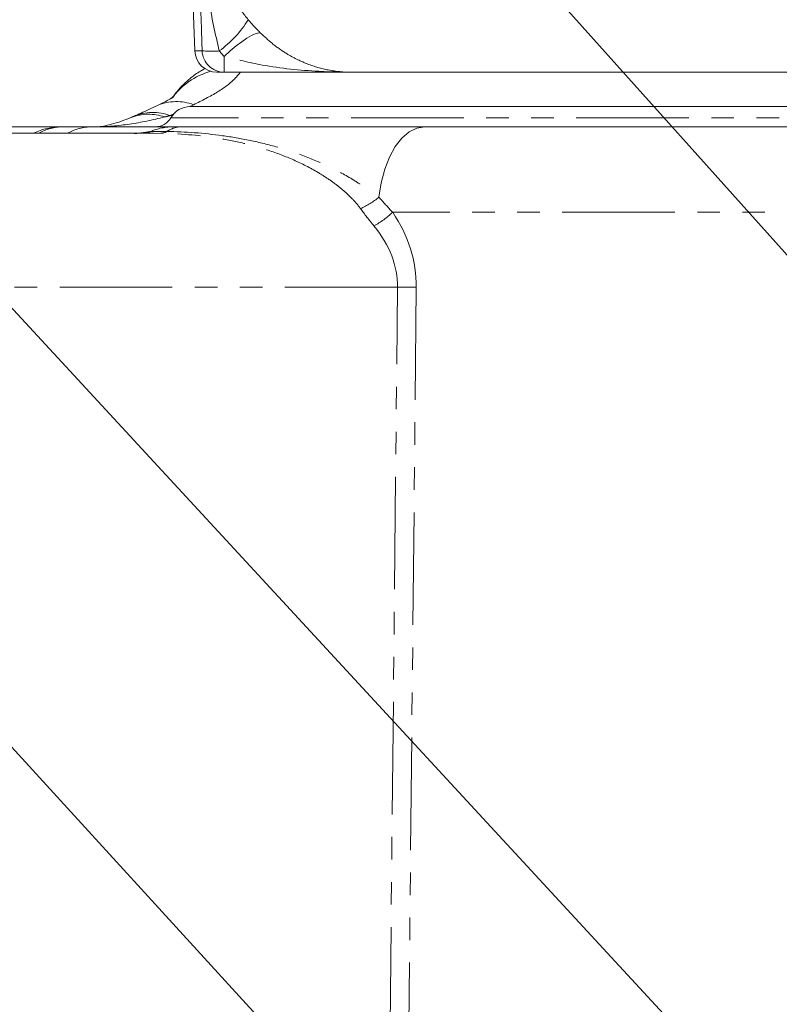
# Model space of a CAD drawing. Units: millimetres. Extents: x 11 to 1180, y 2 to 832.
# Drawn here: x 498 to 541, y 696 to 751 of the extents above; entities that cross this region are included whole.
import ezdxf

# ---------------------------------------------------------------- set-up
doc = ezdxf.new("R2010")
doc.units = ezdxf.units.MM
doc.linetypes.add('PHANTOM', pattern=[12.7, 6.35, -1.27, 1.27, -1.27, 1.27, -1.27])
doc.layers.add('SLD-0', color=7, linetype='Continuous')
doc.dimstyles.new('SLDDIMSTYLE2', dxfattribs={"dimtxt": 0.18, "dimasz": 3, "dimexe": 0, "dimexo": 0.0625, "dimgap": 0, "dimtad": 0, "dimtih": 1, "dimtoh": 1, "dimdec": 0, "dimrnd": 1e-09, "dimzin": 0, "dimdsep": 46, "dimtxsty": 'Standard', "dimsah": 1, "dimcen": 0.09, "dimadec": 0, "dimazin": 0, "dimtfac": 3, "dimtdec": 0, "dimtofl": 0, "dimtmove": 0, "dimatfit": 3, "dimfxl": 0, "dimfrac": 2, "dimtolj": 1, "dimtzin": 0, "dimarcsym": 0})
doc.dimstyles.new('SLDDIMSTYLE6', dxfattribs={"dimtxt": 0.18, "dimasz": 0.923077, "dimexe": 0, "dimexo": 0.0625, "dimgap": 0, "dimtad": 0, "dimtih": 1, "dimtoh": 1, "dimdec": 0, "dimrnd": 1e-09, "dimzin": 0, "dimdsep": 46, "dimtxsty": 'Standard', "dimblk1": 'DOT', "dimblk2": 'DOT', "dimsah": 1, "dimcen": 0.09, "dimadec": 0, "dimazin": 0, "dimtfac": 0.923077, "dimtdec": 0, "dimtofl": 0, "dimtmove": 0, "dimatfit": 3, "dimldrblk": 'DOT', "dimfxl": 0, "dimfrac": 2, "dimtolj": 1, "dimtzin": 0, "dimarcsym": 0})

# ---------------------------------------------------------------- blocks, each defined once
blk = doc.blocks.new('_DOT')
at = {"color": 0, "linetype": 'ByBlock', "lineweight": -2}
blk.add_line((-0.5, 0), (-1, 0), dxfattribs=at)
at = {"color": 0, "linetype": 'ByBlock', "const_width": 0.5}
blk.add_lwpolyline([(-0.25, 0, 1), (0.25, 0, 1)], format="xyb", close=True, dxfattribs=at)

msp = doc.modelspace()

# ---------------------------------------------------------------- linework, layer by layer
at = {"color": 7, "linetype": 'Continuous', "lineweight": 15}
for p, q in [((506.222221, 795.555971), (507.825026, 749.657648)), ((509.481269, 748.451273), (509.074265, 748.451273)), ((516.666416, 748.451273), (509.481269, 748.451273)), ((586.833894, 748.451273), (516.666416, 748.451273)), ((507.55645, 746.511273), (560.357701, 746.511273)), ((524.307544, 746.511272), (524.305001, 746.511272)), ((504.366925, 745.963976), (504.216435, 745.895832)), ((496.23012, 745.376273), (500.329644, 745.376273)), ((500.329644, 745.376273), (500.393402, 745.376273)), ((500.393402, 745.376273), (502.017086, 745.376273)), ((520.796808, 745.376273), (561.365643, 745.376273)), ((505.485769, 745.011273), (483.280624, 745.011273)), ((505.909454, 745.005906), (505.268503, 745.000062))]:
    msp.add_line(p, q, dxfattribs=at)
at = {"color": 8, "linetype": 'PHANTOM', "lineweight": 0}
for p, q in [((507.825026, 749.657648), (508.236814, 749.657648)), ((509.481269, 749.344527), (509.199761, 749.649775)), ((509.481269, 748.451273), (509.481269, 749.344527)), ((507.753254, 746.616741), (507.497754, 746.499354)), ((506.643053, 746.106668), (506.437512, 746.012234)), ((506.437512, 746.012234), (506.557172, 746.012234)), ((561.089261, 745.880717), (506.47073, 745.880717)), ((504.422009, 744.982099), (505.29909, 745.101698)), ((560.296359, 740.55077), (518.982754, 740.55077)), ((519.253931, 736.325368), (483.019433, 736.325368)), ((518.82889, 693.885653), (519.253931, 736.325368)), ((520.313285, 736.325368), (519.883761, 693.437998))]:
    msp.add_line(p, q, dxfattribs=at)
at = {"color": 8, "linetype": 'PHANTOM', "lineweight": 0, "flags": 128}
for points in [[(511.534679, 750.660048), (511.409871, 750.670243), (511.236011, 750.624945), (511.017522, 750.525306), (510.75996, 750.373859), (510.469877, 750.174456), (510.15465, 749.93217), (509.822297, 749.653161), (509.481269, 749.344527)], [(518.203601, 741.405879), (518.333719, 742.22079), (518.535202, 742.982257), (518.802213, 743.668219), (519.127015, 744.2588), (519.500198, 744.736887), (519.91095, 745.088631), (520.347368, 745.303837), (520.796808, 745.376273)]]:
    msp.add_lwpolyline(points, dxfattribs=at)
at = {"color": 8, "linetype": 'PHANTOM', "lineweight": 0}
for centre, radius, start, end in [((505.39201, 754.823052), 6.423531, 306.3546438, 327.9552313), ((508.783151, 757.587398), 7.948548, 266.0587181, 273.0044396), ((509.483555, 749.698687), 1.247416, 181.885294, 269.895014), ((509.836847, 744.540602), 4.115819, 105.7315769, 143.9116391), ((506.780268, 744.041394), 2.753019, 69.3030496, 112.7168194), ((505.211889, 743.349861), 2.732628, 70.5796535, 111.0699903), ((505.466875, 743.378889), 2.806535, 69.7663804, 112.9874328), ((500.342282, 741.59181), 3.784484, 90.1913254, 115.3715743), ((500.414253, 742.531967), 2.844382, 90.4200228, 119.3490517), ((502.041173, 742.519794), 2.85658, 90.4831259, 119.2859486), ((506.661485, 741.859076), 3.517203, 90.1097427, 112.7898244), ((507.109176, 743.839195), 1.53726, 90.8832379, 124.1840808), ((504.807538, 746.159066), 1.166041, 280.1495783, 294.9329094), ((505.864905, 745.738786), 0.734233, 273.4785261, 301.2186085), ((515.520004, 744.571682), 4.150181, 293.3710985, 310.2873686), ((515.326903, 744.477354), 5.365008, 298.9449336, 312.9551021), ((519.783608, 786.009379), 49.686834, 269.3891975, 270.6108025)]:
    msp.add_arc(centre, radius, start, end, dxfattribs=at)
at = {"color": 7, "linetype": 'Continuous', "lineweight": 15}
for centre, radius, start, end in [((509.074265, 749.701273), 1.25, 182, 270), ((507.55645, 745.261273), 1.25, 90, 150.293609), ((505.602154, 746.376273), 1, 270, 330.293609)]:
    msp.add_arc(centre, radius, start, end, dxfattribs=at)
at = {"color": 8, "linetype": 'PHANTOM', "lineweight": 0}
for centre, major_axis, ratio, start_param, end_param in [((502.698762, 735.941474), (17.608822, 0.740359), 0.623270357, 6.250735612, 6.648202413), ((501.639408, 736.011273), (17.613015, 0.500671), 0.510194487, 6.262432993, 6.659899793)]:
    msp.add_ellipse(centre, major_axis=major_axis, ratio=ratio, start_param=start_param, end_param=end_param, dxfattribs=at)
for points, knots in [([(508.236814, 749.657648), (508.21022, 750.490039), (508.07725, 754.651992), (507.589333, 769.951355), (507.132135, 784.418463), (506.78016, 795.555971)], [0, 0, 0, 0, 0.054406977, 0.272034888, 1, 1, 1, 1]), ([(509.199761, 749.649775), (508.984281, 750.602704), (508.579952, 752.390788), (508.351235, 754.594353), (508.297566, 755.82852), (508.281107, 756.206997)], [0, 0, 0, 0, 0.44168566, 0.828783663, 1, 1, 1, 1]), ([(508.884172, 756.172077), (508.903228, 755.89448), (508.945203, 755.283005), (509.165899, 754.379535), (509.532804, 753.410385), (510.061626, 752.409116), (510.576446, 751.748795), (510.836812, 751.414843)], [0, 0, 0, 0, 0.152961902, 0.336936548, 0.526381898, 0.760471757, 1, 1, 1, 1]), ([(510.836812, 751.414843), (511.01443, 751.21203), (511.243026, 750.951007), (511.481498, 750.713103), (511.534679, 750.660048)], [0, 0, 0, 0, 0.776991168, 1, 1, 1, 1]), ([(511.534679, 750.660048), (511.780726, 750.433052), (512.28192, 749.970664), (513.173724, 749.371566), (514.199901, 748.872181), (515.396909, 748.531196), (516.223823, 748.451477), (516.663228, 748.451274), (516.666416, 748.451273)], [0, 0, 0, 0, 0.1510649063, 0.307717485, 0.5240636517, 0.7465797797, 0.998160919, 1, 1, 1, 1]), ([(516.666416, 748.451273), (516.661496, 748.451273), (516.592571, 748.451283), (515.975111, 748.453283), (514.297159, 748.508414), (511.956397, 748.733142), (510.194452, 749.168363), (509.481269, 749.344527)], [0, 0, 0, 0, 0.002042461, 0.028611181, 0.256310663, 0.698977092, 1, 1, 1, 1]), ([(510.397545, 748.451273), (510.305134, 748.339558), (509.984146, 747.95152), (509.155573, 747.31616), (508.22501, 746.852033), (507.753254, 746.616741)], [0, 0, 0, 0, 0.1662034, 0.577301216, 1, 1, 1, 1]), ([(506.120477, 745.927015), (505.44945, 745.756049), (504.790417, 745.620065), (503.499381, 745.430315), (502.867361, 745.376273), (502.250797, 745.376273)], [0, 0, 0, 0, 0.5, 0.5, 1, 1, 1, 1]), ([(517.166319, 740.762003), (517.005698, 740.982001), (516.827954, 741.182227), (516.455309, 741.5593), (516.259679, 741.73553), (515.854927, 742.068906), (515.645712, 742.225969), (515.216113, 742.523798), (514.995212, 742.664789), (514.325028, 743.062034), (513.866459, 743.294344), (512.931196, 743.707918), (512.45442, 743.889003), (511.484911, 744.207179), (510.991073, 744.344405), (509.995751, 744.577353), (509.494715, 744.673089), (507.980265, 744.904856), (506.955238, 744.985329), (505.909454, 745.005906)], [0, 0, 0, 0, 0.0625, 0.0625, 0.125, 0.125, 0.1875, 0.1875, 0.25, 0.25, 0.375, 0.375, 0.5, 0.5, 0.625, 0.625, 0.75, 0.75, 1, 1, 1, 1]), ([(506.245461, 745.110873), (507.28541, 745.09229), (508.332933, 745.017456), (509.90256, 744.80098), (510.425431, 744.711521), (511.468589, 744.494382), (511.98642, 744.367154), (513.517776, 743.926892), (514.512977, 743.555201), (515.948992, 742.852518), (516.418094, 742.593518), (517.103048, 742.167701), (517.328219, 742.019497), (517.771364, 741.714733), (517.989192, 741.556989), (518.203601, 741.405879)], [0, 0, 0, 0, 0.25, 0.25, 0.375, 0.375, 0.5, 0.5, 0.75, 0.75, 0.875, 0.875, 0.9375, 0.9375, 1, 1, 1, 1])]:
    msp.add_open_spline(points, degree=3, knots=knots, dxfattribs=at)
at = {"color": 7, "linetype": 'Continuous', "lineweight": 15}
for points, knots in [([(508.418305, 748.666147), (508.297646, 748.602671), (507.983676, 748.437497), (507.539479, 748.097917), (507.092706, 747.681686), (506.752334, 747.298036), (506.583759, 747.055858), (506.517462, 746.960615)], [0, 0, 0, 0, 0.151115083, 0.393223513, 0.624418068, 0.852292963, 1, 1, 1, 1]), ([(506.640298, 747.087175), (506.642355, 747.089011), (506.648285, 747.094302), (506.53237, 747.003515), (506.278025, 746.851206), (505.99933, 746.700187), (505.771937, 746.605821), (505.717409, 746.583192)], [0, 0, 0, 0, 0.130298268, 0.375499234, 0.634607566, 0.912379915, 1, 1, 1, 1]), ([(505.721818, 746.568967), (505.553847, 746.492981), (505.074804, 746.276276), (504.655827, 746.082111), (504.38376, 745.956027)], [0, 0, 0, 0, 0.350640238, 1, 1, 1, 1]), ([(504.225351, 745.905231), (504.040264, 745.82886), (503.638302, 745.663004), (503.106531, 745.505642), (502.650406, 745.404158), (502.362371, 745.373829), (502.291401, 745.375756), (502.270272, 745.37633)], [0, 0, 0, 0, 0.196029806, 0.425726046, 0.662658258, 0.899568253, 1, 1, 1, 1]), ([(502.017086, 745.376273), (502.314317, 745.376273), (502.584379, 745.376273), (503.080377, 745.376273), (503.306726, 745.376273), (503.726721, 745.376273), (503.919855, 745.376273), (504.279975, 745.376273), (504.447521, 745.376273), (504.76823, 745.376273), (504.921305, 745.376273), (505.22431, 745.376273), (505.374063, 745.376273), (505.686057, 745.376273), (505.848213, 745.376273), (506.211291, 745.376273), (506.412112, 745.376273), (506.654749, 745.376273)], [0, 0, 0, 0, 0.125, 0.125, 0.25, 0.25, 0.375, 0.375, 0.5, 0.5, 0.625, 0.625, 0.75, 0.75, 0.875, 0.875, 1, 1, 1, 1]), ([(506.654749, 745.376273), (506.709677, 745.376273), (506.775706, 745.376273), (506.922373, 745.376273), (507.001872, 745.376273), (507.08548, 745.376273)], [0, 0, 0, 0, 0.5, 0.5, 1, 1, 1, 1]), ([(507.08548, 745.376273), (507.349468, 745.376273), (507.62057, 745.376273), (508.170729, 745.376273), (508.449503, 745.376273), (509.294489, 745.376273), (509.86918, 745.376273), (511.029466, 745.376273), (511.615083, 745.376273), (512.789807, 745.376273), (513.378992, 745.376273), (515.1445, 745.376273), (516.320201, 745.376273), (518.046184, 745.376273), (518.615162, 745.376273), (519.730505, 745.376273), (520.27739, 745.376273), (520.796808, 745.376273)], [0, 0, 0, 0, 0.0625, 0.0625, 0.125, 0.125, 0.25, 0.25, 0.375, 0.375, 0.5, 0.5, 0.75, 0.75, 0.875, 0.875, 1, 1, 1, 1])]:
    msp.add_open_spline(points, degree=3, knots=knots, dxfattribs=at)
at = {"color": 8, "linetype": 'PHANTOM', "lineweight": 0}
for points in [[(506.437512, 746.012234), (506.332386, 745.982548), (506.226799, 745.954104), (506.120477, 745.927015)], [(505.29909, 745.101698), (505.577245, 745.118812), (505.892139, 745.117994), (506.245461, 745.110873)], [(518.203601, 741.405879), (518.451146, 741.124868), (518.709734, 740.83849), (518.982754, 740.55077)], [(517.9234, 739.782515), (517.654497, 740.109667), (517.403258, 740.437473), (517.166319, 740.762003)]]:
    msp.add_open_spline(points, degree=3, dxfattribs=at)

# ---------------------------------------------------------------- leaders
at = {"layer": 'SLD-0', "color": 7}
for points, dimstyle in [([(571.876252, 703.883908), (468.833661, 819.024663), (465.833661, 819.024663)], 'SLDDIMSTYLE6'), ([(537.54345, 635.763295), (439.899471, 739.768532), (405.019583, 739.768532)], 'SLDDIMSTYLE2')]:
    msp.add_leader(points, dimstyle=dimstyle, dxfattribs=at)
at = {"layer": 'SLD-0'}
for points in [[(540.103219, 689.025885), (452.973684, 783.349282), (449.973684, 783.349282)], [(516.964908, 689.084174), (449.241627, 763.157895), (446.241627, 763.157895)], [(513.985448, 634.042298), (443.769782, 707.04994), (416.611446, 707.04994)]]:
    msp.add_leader(points, dimstyle='SLDDIMSTYLE2', dxfattribs=at)

doc.saveas('drawing.dxf')
